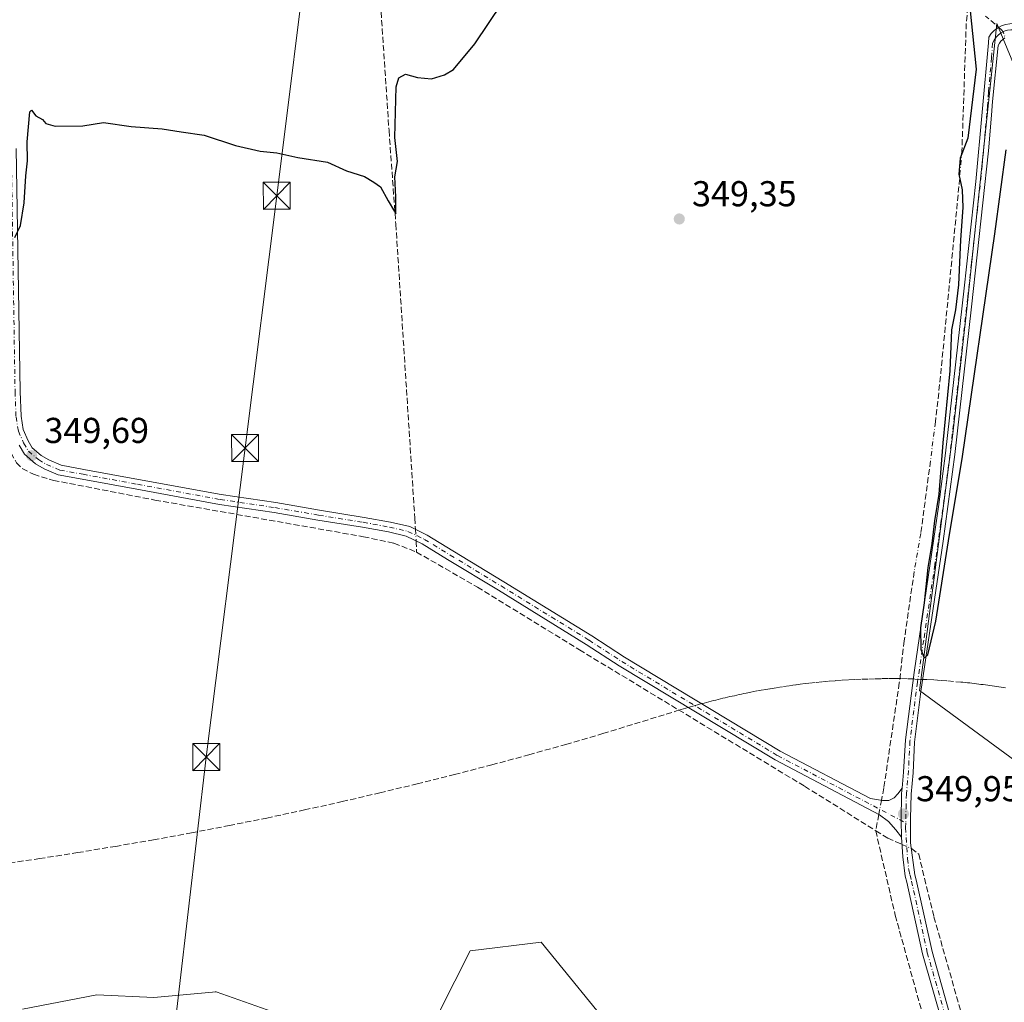
# Model space of a CAD drawing. Units: metres. Extents: x 611377 to 614842, y 4696935 to 4699304.
# Drawn here: x 613100 to 613375, y 4698632 to 4698906 of the extents above; entities that cross this region are included whole.
import ezdxf

# ---------------------------------------------------------------- set-up
doc = ezdxf.new("R2010")
doc.units = ezdxf.units.M
doc.header["$MEASUREMENT"] = 0
doc.linetypes.add('DGN Style 3', pattern=[2.307223458686699, 1.648016756204785, -0.6592067024819142])
doc.linetypes.add('DGN Style 4', pattern=[2.6384748266838614, 1.318413404963828, -0.6592067024819142, 0.001648016756204785, -0.6592067024819142])
for name, color, linetype, lineweight in [('Arbolado forestal CxS', 92, 'Continuous', 0), ('Camino Cxs', 7, 'Continuous', 0), ('Camino eje', 30, 'DGN Style 4', 13), ('Conducción de agua lineal', 4, 'DGN Style 3', 0), ('Corriente artificial lineal', 4, 'DGN Style 3', 13), ('Corriente artificial lineal oculto', 135, 'DGN Style 4', 13), ('Cultivos herbáceos CxS', 92, 'Continuous', 0), ('Curva de nivel maestra', 30, 'Continuous', 30), ('Instalación sanitaria CxS', 9, 'Continuous', 0), ('Punto de cota en terreno', 7, 'Continuous', 0), ('Rótulo de punto de cota en terreno', 7, 'Continuous', 0), ('Tendido', 6, 'Continuous', 0), ('Torre de tendido puntual', 7, 'Continuous', 0)]:
    doc.layers.add(name, color=color, linetype=linetype, lineweight=lineweight)
doc.styles.add('Style-Arial', font='txt')

# ---------------------------------------------------------------- blocks, each defined once
blk = doc.blocks.new('*U13')
at = {"layer": 'Cultivos herbáceos CxS', "color": 92, "linetype": 'Continuous', "lineweight": 0}
for points in [[(613390.8734999998, 4698860.422300001, 350.6463999999978), (613372.5274999999, 4698904.878900001, 351.4348000000027), (613364.2260999996, 4698826.192100001, 350.4112000000023), (613360.2736999998, 4698790.604699999, 350.0040000000009), (613350.9873000003, 4698719.091700001, 349.767200000002), (613412.1763000004, 4698674.249700001, 347.4538999999932)], [(613267.2247000001, 4698622.5573, 348.8178999999946), (613245.6473000003, 4698649.0503, 348.7495000000054), (613225.8855, 4698646.677300001, 348.7458000000042), (613217.3532999996, 4698629.731699999, 348.6944999999978)], [(613170.9439000003, 4698629.676300001, 349.0053999999946), (613155.1338999998, 4698635.212300001, 348.9593000000023), (613154.8712999999, 4698635.188100001, 348.969299999997), (613154.0856999997, 4698635.116699999, 348.9995999999956), (613137.7430999996, 4698633.6305, 349.1536999999953), (613121.9329000004, 4698634.421700001, 348.8484000000026), (613101.2251000004, 4698630.438100001, 349.2277999999933)]]:
    blk.add_polyline3d(points, dxfattribs=at)
blk = doc.blocks.new('5PATER')
at = {"layer": 'Arbolado forestal CxS', "linetype": 'Continuous', "lineweight": 0}
h = blk.add_hatch(color=51, dxfattribs=at)
edge = h.paths.add_edge_path()
edge.add_ellipse((0, 0), major_axis=(-0.1095731443231308, -0.1110710700762829), ratio=0.9994222409660322, start_angle=0, end_angle=360)
blk = doc.blocks.new('5TTEND')
at = {"layer": 'Instalación sanitaria CxS', "color": 7, "linetype": 'Continuous', "lineweight": 0}
for p, q in [((-0.375, 0.3754), (0.375, -0.3746)), ((0.3720000000000001, 0.3784000000000001), (-0.3720000000000001, -0.3776))]:
    blk.add_line(p, q, dxfattribs=at)
at = {"layer": 'Instalación sanitaria CxS', "color": 7, "linetype": 'Continuous', "lineweight": 0, "flags": 128}
blk.add_lwpolyline([(-0.375, -0.3746), (0.375, -0.3746), (0.375, 0.3754), (-0.375, 0.3754), (-0.3720000000000001, -0.3776)], dxfattribs=at)

msp = doc.modelspace()

# ---------------------------------------------------------------- linework, layer by layer
at = {"layer": 'Arbolado forestal CxS', "color": 92, "linetype": 'Continuous', "lineweight": 0}
for points in [[(613217.3532999996, 4698629.731699999, 348.6944999999978), (613225.8855, 4698646.677300001, 348.7458000000042), (613245.6473000003, 4698649.0503, 348.7495000000054), (613267.2247000001, 4698622.5573, 348.8178999999946)], [(613217.3532999996, 4698629.731699999, 348.6944999999978), (613225.8855, 4698646.677300001, 348.7458000000042), (613245.6473000003, 4698649.0503, 348.7495000000054), (613267.2247000001, 4698622.5573, 348.8178999999946)], [(613101.2251000004, 4698630.438100001, 349.2277999999933), (613121.9329000004, 4698634.421700001, 348.8484000000026), (613137.7430999996, 4698633.6305, 349.1536999999953), (613154.0856999997, 4698635.116699999, 348.9995999999956), (613154.8712999999, 4698635.188100001, 348.969299999997), (613155.1338999998, 4698635.212300001, 348.9593000000023), (613170.9439000003, 4698629.676300001, 349.0053999999946)], [(613101.2251000004, 4698630.438100001, 349.2277999999933), (613121.9329000004, 4698634.421700001, 348.8484000000026), (613137.7430999996, 4698633.6305, 349.1536999999953), (613154.0856999997, 4698635.116699999, 348.9995999999956), (613154.8712999999, 4698635.188100001, 348.969299999997), (613155.1338999998, 4698635.212300001, 348.9593000000023), (613170.9439000003, 4698629.676300001, 349.0053999999946)]]:
    msp.add_polyline3d(points, dxfattribs=at)
at = {"layer": 'Camino Cxs', "color": 7, "linetype": 'Continuous', "lineweight": 0}
for points in [[(613357.3333000002, 4698626.424900001, 349.465400000001), (613351.8404999999, 4698645.7807, 349.4343999999983), (613347.4423000002, 4698665.758500001, 349.7621999999974), (613347.0241, 4698667.411699999, 349.7486999999965), (613346.3755000001, 4698672.852499999, 349.7893999999943), (613345.9785000002, 4698678.317500001, 349.8589999999967), (613345.8443, 4698682.9463, 349.9437000000034), (613345.9967, 4698690.4297, 350.0158999999985), (613346.1317999996, 4698691.9496, 350.0363999999972), (613346.5258999999, 4698696.382900001, 350.0188000000053), (613347.0351, 4698705.385500001, 350.0690000000032), (613349.4501, 4698724.130100001, 350.0200999999943), (613356.3501000004, 4698770.920100001, 349.8643000000012), (613358.1801000005, 4698785.1801, 350.0016000000033), (613363.3701, 4698831.170100001, 350.8389000000025), (613366.6501000002, 4698860.850099999, 350.898000000001), (613370.1700999998, 4698899.460100001, 351.3295999999973), (613370.2697000002, 4698901.0645, 351.3981000000058), (613370.9609000003, 4698902.039899999, 351.4446999999927), (613371.7938999999, 4698902.897299999, 351.4704000000056), (613372.7489, 4698903.6163, 351.4927000000025), (613373.8031000001, 4698904.1799, 351.5141000000003), (613374.9315, 4698904.5745, 351.5337)], [(613346.1317999996, 4698691.9496, 350.0363999999972), (613346.5258999999, 4698696.382900001, 350.0188000000053), (613347.0351, 4698705.385500001, 350.0690000000032), (613349.4501, 4698724.130100001, 350.0200999999943), (613356.3501000004, 4698770.920100001, 349.8643000000012), (613358.1801000005, 4698785.1801, 350.0016000000033), (613363.3701, 4698831.170100001, 350.8389000000025), (613366.6501000002, 4698860.850099999, 350.898000000001), (613370.1700999998, 4698899.460100001, 351.3295999999973), (613370.2697000002, 4698901.0645, 351.3981000000058), (613370.9609000003, 4698902.039899999, 351.4446999999927), (613371.7938999999, 4698902.897299999, 351.4704000000056), (613372.7489, 4698903.6163, 351.4927000000025), (613373.8031000001, 4698904.1799, 351.5141000000003), (613374.9315, 4698904.5745, 351.5337), (613376.1070999998, 4698904.790899999, 351.5506000000024), (613377.3021, 4698904.823899999, 351.5642999999982), (613378.4879000002, 4698904.672700001, 351.571100000001)], [(613374.7067, 4698900.829100001, 351.4434999999939), (613374.1309000002, 4698900.422900001, 351.4297999999981), (613373.6284999996, 4698899.9287, 351.415399999998), (613373.2122999998, 4698899.360099999, 351.4008999999933), (613372.8935000002, 4698898.7315, 351.3862999999984), (613371.3300999999, 4698883.120100001, 351.1474000000017), (613371.0100999996, 4698879.340100001, 351.1404000000039), (613370.1801000005, 4698869.370100001, 351.0247999999993), (613365.4200999998, 4698825.9101, 350.6937000000034), (613360.7901, 4698784.860099999, 350.130799999999), (613357.5601000005, 4698760.6601, 350.1205999999947), (613351.3701, 4698718.8201, 350.0623000000051), (613349.5809000004, 4698704.7445, 349.9882999999973), (613349.2191000005, 4698696.187100001, 349.9084000000003), (613348.6904999996, 4698690.239700001, 349.9152999999933), (613348.4678999997, 4698683.4617, 349.8312000000006), (613348.5062999995, 4698676.680299999, 349.749100000001), (613349.6969, 4698667.7929, 349.4818999999989), (613350.0701000001, 4698666.380100001, 349.4480999999942), (613354.4600999998, 4698646.440099999, 349.328800000003), (613359.9200999998, 4698627.200099999, 349.3806000000041), (613369.3201000001, 4698597.420100001, 349.2966000000015), (613373.5000999998, 4698580.1501, 349.3932999999961), (613374.7401000002, 4698575.0601, 349.1682000000001)], [(613374.7067, 4698900.829100001, 351.4434999999939), (613374.1309000002, 4698900.422900001, 351.4297999999981), (613373.6284999996, 4698899.9287, 351.415399999998), (613373.2122999998, 4698899.360099999, 351.4008999999933), (613372.8935000002, 4698898.7315, 351.3862999999984), (613371.3300999999, 4698883.120100001, 351.1474000000017), (613371.0100999996, 4698879.340100001, 351.1404000000039), (613370.1801000005, 4698869.370100001, 351.0247999999993), (613365.4200999998, 4698825.9101, 350.6937000000034), (613360.7901, 4698784.860099999, 350.130799999999), (613357.5601000005, 4698760.6601, 350.1205999999947), (613351.3701, 4698718.8201, 350.0623000000051), (613349.5809000004, 4698704.7445, 349.9882999999973), (613349.2191000005, 4698696.187100001, 349.9084000000003), (613348.6904999996, 4698690.239700001, 349.9152999999933), (613348.4678999997, 4698683.4617, 349.8312000000006), (613348.5062999995, 4698676.680299999, 349.749100000001), (613349.6969, 4698667.7929, 349.4818999999989), (613350.0701000001, 4698666.380100001, 349.4480999999942), (613354.4600999998, 4698646.440099999, 349.328800000003), (613359.9200999998, 4698627.200099999, 349.3806000000041), (613369.3201000001, 4698597.420100001, 349.2966000000015), (613373.5000999998, 4698580.1501, 349.3932999999961), (613374.7401000002, 4698575.0601, 349.1682000000001)], [(613099.4798999997, 4698870.036699999, 350.3350000000065), (613100.5378999999, 4698802.338300001, 349.9131999999955), (613100.7984999996, 4698795.4647, 349.9244000000036), (613101.4162999997, 4698791.756899999, 349.9251999999979), (613102.7679000003, 4698788.685500001, 349.812699999995), (613103.9307000004, 4698786.708500001, 349.7823999999964), (613106.4375, 4698784.559900001, 349.7011999999959), (613108.5027000001, 4698783.345100001, 349.6677999999956), (613111.9808999998, 4698781.8543, 349.6633000000002), (613118.3081, 4698780.692299999, 349.6944999999978), (613133.5219000002, 4698777.914100001, 349.7428000000073), (613156.5173000004, 4698773.6851, 349.633799999996), (613171.7242999999, 4698771.437100001, 349.6119000000036), (613183.9030999999, 4698769.3191, 349.5861000000005), (613196.3438999997, 4698767.333699999, 349.6183000000019), (613203.6671000002, 4698766.0023, 349.6600999999937), (613209.0129000006, 4698764.7687, 349.6731), (613213.8463000003, 4698762.4209, 349.6918000000005), (613221.0460999999, 4698758.0211, 349.7508999999991), (613235.2034999998, 4698749.420700001, 349.5130000000063), (613259.6964999996, 4698734.3277, 349.3061000000016), (613268.8195000002, 4698728.3781, 349.1912000000011), (613312.1545000002, 4698702.218499999, 349.0589999999939), (613337.3004999999, 4698689.013900001, 349.5277999999962), (613340.6372999996, 4698688.475099999, 349.7655999999988), (613342.4363000002, 4698688.475099999, 349.8852999999945), (613343.9181000004, 4698689.2159, 349.9438999999985), (613344.9765, 4698690.380100001, 349.9897000000055), (613346.1317999996, 4698691.9496, 350.0363999999972), (613345.9967, 4698690.4297, 350.0158999999985), (613345.8443, 4698682.9463, 349.9437000000034), (613345.9785000002, 4698678.317500001, 349.8589999999967), (613344.3415000001, 4698680.3259, 349.8073000000004), (613342.3305000003, 4698682.654300001, 349.8028999999952), (613339.8699000003, 4698684.5023, 349.6043999999966), (613310.7789000003, 4698699.7783, 349.1613999999972), (613267.3306999998, 4698726.006100001, 349.372000000003), (613258.1971000005, 4698731.9627, 349.3776000000071), (613233.7421000004, 4698747.032299999, 349.5483999999997), (613219.5893000001, 4698755.629899999, 349.6601999999984), (613212.5015000004, 4698759.961300001, 349.6545000000042), (613208.0745000001, 4698762.1117, 349.7090999999928), (613203.1015, 4698763.259299999, 349.6855999999971), (613195.8727000002, 4698764.5735, 349.6679000000004), (613183.4424999999, 4698766.5571, 349.7357000000048), (613171.2796999998, 4698768.672499999, 349.7513999999938), (613156.0592999998, 4698770.922300001, 349.8622000000032), (613133.0170999998, 4698775.1599, 349.730899999995), (613117.8037, 4698777.938100001, 349.8755999999994), (613111.1665000003, 4698779.157099999, 349.6855999999971), (613107.2363, 4698780.841499999, 349.7158999999957), (613104.8037, 4698782.272500001, 349.8972000000067), (613101.7540999996, 4698784.886299999, 350.062699999995), (613100.2710999995, 4698787.407500001, 350.2262999999948)], [(613099.4798999997, 4698870.036699999, 350.3350000000065), (613100.5378999999, 4698802.338300001, 349.9131999999955), (613100.7984999996, 4698795.4647, 349.9244000000036), (613101.4162999997, 4698791.756899999, 349.9251999999979), (613102.7679000003, 4698788.685500001, 349.812699999995), (613103.9307000004, 4698786.708500001, 349.7823999999964), (613106.4375, 4698784.559900001, 349.7011999999959), (613108.5027000001, 4698783.345100001, 349.6677999999956), (613111.9808999998, 4698781.8543, 349.6633000000002), (613118.3081, 4698780.692299999, 349.6944999999978), (613133.5219000002, 4698777.914100001, 349.7428000000073), (613156.5173000004, 4698773.6851, 349.633799999996), (613171.7242999999, 4698771.437100001, 349.6119000000036), (613183.9030999999, 4698769.3191, 349.5861000000005), (613196.3438999997, 4698767.333699999, 349.6183000000019), (613203.6671000002, 4698766.0023, 349.6600999999937), (613209.0129000006, 4698764.7687, 349.6731), (613213.8463000003, 4698762.4209, 349.6918000000005), (613221.0460999999, 4698758.0211, 349.7508999999991), (613235.2034999998, 4698749.420700001, 349.5130000000063), (613259.6964999996, 4698734.3277, 349.3061000000016), (613268.8195000002, 4698728.3781, 349.1912000000011), (613312.1545000002, 4698702.218499999, 349.0589999999939), (613337.3004999999, 4698689.013900001, 349.5277999999962), (613340.6372999996, 4698688.475099999, 349.7655999999988), (613342.4363000002, 4698688.475099999, 349.8852999999945), (613343.9181000004, 4698689.2159, 349.9438999999985), (613344.9765, 4698690.380100001, 349.9897000000055), (613346.1317999996, 4698691.9496, 350.0363999999972)], [(613345.9785000002, 4698678.317500001, 349.8589999999967), (613344.3415000001, 4698680.3259, 349.8073000000004), (613342.3305000003, 4698682.654300001, 349.8028999999952), (613339.8699000003, 4698684.5023, 349.6043999999966), (613310.7789000003, 4698699.7783, 349.1613999999972), (613267.3306999998, 4698726.006100001, 349.372000000003), (613258.1971000005, 4698731.9627, 349.3776000000071), (613233.7421000004, 4698747.032299999, 349.5483999999997), (613219.5893000001, 4698755.629899999, 349.6601999999984), (613212.5015000004, 4698759.961300001, 349.6545000000042), (613208.0745000001, 4698762.1117, 349.7090999999928), (613203.1015, 4698763.259299999, 349.6855999999971), (613195.8727000002, 4698764.5735, 349.6679000000004), (613183.4424999999, 4698766.5571, 349.7357000000048), (613171.2796999998, 4698768.672499999, 349.7513999999938), (613156.0592999998, 4698770.922300001, 349.8622000000032), (613133.0170999998, 4698775.1599, 349.730899999995), (613117.8037, 4698777.938100001, 349.8755999999994), (613111.1665000003, 4698779.157099999, 349.6855999999971), (613107.2363, 4698780.841499999, 349.7158999999957), (613104.8037, 4698782.272500001, 349.8972000000067), (613101.7540999996, 4698784.886299999, 350.062699999995), (613100.2710999995, 4698787.407500001, 350.2262999999948)], [(613345.9785000002, 4698678.317500001, 349.8589999999967), (613345.8443, 4698682.9463, 349.9437000000034), (613345.9967, 4698690.4297, 350.0158999999985), (613346.1317999996, 4698691.9496, 350.0363999999972)], [(613345.9785000002, 4698678.317500001, 349.8589999999967), (613345.8443, 4698682.9463, 349.9437000000034), (613345.9967, 4698690.4297, 350.0158999999985), (613346.1317999996, 4698691.9496, 350.0363999999972)], [(613357.3333000002, 4698626.424900001, 349.465400000001), (613351.8404999999, 4698645.7807, 349.4343999999983), (613347.4423000002, 4698665.758500001, 349.7621999999974), (613347.0241, 4698667.411699999, 349.7486999999965), (613346.3755000001, 4698672.852499999, 349.7893999999943), (613345.9785000002, 4698678.317500001, 349.8589999999967)]]:
    msp.add_polyline3d(points, dxfattribs=at)
at = {"layer": 'Camino eje', "color": 30, "linetype": 'DGN Style 4', "lineweight": 13}
for points in [[(613379.2297, 4698902.674100001, 351.5341000000044), (613378.3245000001, 4698902.967499999, 351.5345999999991), (613377.3847000003, 4698903.115499999, 351.5310999999929), (613376.4332999998, 4698903.1141, 351.5212999999931), (613375.4939000001, 4698902.963500001, 351.508799999996), (613374.5897000004, 4698902.667300001, 351.4940000000061), (613373.7430999996, 4698902.233100001, 351.4755000000005), (613372.9751000004, 4698901.671499999, 351.4553000000014), (613372.3047000002, 4698900.9965, 351.4333000000042), (613371.7483000001, 4698900.2247, 351.4011000000028), (613371.3201000001, 4698899.3751, 351.3632000000071), (613371.0351, 4698895.3325, 351.2407999999996), (613370.1551000001, 4698885.6801, 351.1110000000044), (613369.8859000001, 4698881.816099999, 351.1350999999996)], [(613369.8859000001, 4698881.816099999, 351.1350999999996), (613369.7100999998, 4698879.747500001, 351.1184999999969), (613369.2950999998, 4698874.762499999, 351.0593999999983), (613368.4151, 4698865.110099999, 350.9465999999957), (613367.0821000002, 4698852.940500001, 351.017200000002), (613365.4420999996, 4698838.100500001, 350.8709999999992), (613364.3951000003, 4698828.540100001, 350.7465999999986), (613359.4851000002, 4698785.020099999, 350.0665000000009), (613358.5701000001, 4698777.890100001, 349.9657000000007), (613356.9550999999, 4698765.790100001, 350.0212999999931), (613355.2301000003, 4698754.092499999, 349.9664000000048), (613352.1350999996, 4698733.172499999, 350.0552000000025), (613350.4101, 4698721.475099999, 350.0397999999986), (613349.3925000001, 4698713.577500001, 350.1334999999963), (613348.3104999998, 4698705.064300001, 350.0724000000046), (613347.9067000002, 4698696.829299999, 350.031799999997), (613347.3444999997, 4698690.380100001, 350.0491000000038), (613347.2452999996, 4698687.436699999, 350.0215000000026), (613347.1407000005, 4698682.265500001, 349.9848000000056)], [(613098.0992999999, 4698868.786900001, 350.3289999999979), (613099.1382999998, 4698802.300899999, 350.0095000000001), (613099.4029000001, 4698795.3225, 350.0746999999974), (613100.0642999997, 4698791.353700001, 350.1187000000064), (613101.5195000004, 4698788.046499999, 350.0014999999985), (613102.8425000003, 4698785.797499999, 349.8945999999996), (613105.6205000002, 4698783.416300001, 349.8050999999978), (613107.8695, 4698782.0933, 349.7099000000017), (613111.5736999996, 4698780.505700001, 349.6772999999957), (613118.0559, 4698779.315099999, 349.7835000000051), (613133.2695000004, 4698776.5371, 349.7523999999976), (613156.2883000001, 4698772.3037, 349.7268999999943), (613171.5018999996, 4698770.0547, 349.6803000000073), (613183.6727, 4698767.938100001, 349.6506999999983), (613196.1083000004, 4698765.953700001, 349.6426000000066), (613203.3843, 4698764.630700001, 349.6735000000044), (613208.5437000003, 4698763.440099999, 349.6922999999952), (613213.1738999998, 4698761.191099999, 349.6747999999934), (613220.3176999995, 4698756.8255, 349.719299999997), (613234.4729000004, 4698748.226500001, 349.5368000000017), (613258.9469, 4698733.145300001, 349.3331000000035), (613268.0751, 4698727.192100001, 349.2712000000029), (613311.4666999998, 4698700.998299999, 349.1010999999999), (613347.1407000005, 4698682.265500001, 349.9848000000056)], [(613347.1407000005, 4698682.265500001, 349.9848000000056), (613347.1129000002, 4698680.8881, 349.9704000000056), (613347.6420999998, 4698672.256100001, 349.8873000000021), (613347.9729000004, 4698669.213500001, 349.7743000000046), (613348.3327000003, 4698667.742900001, 349.6947999999975), (613348.7560999999, 4698666.069300001, 349.6209999999992), (613353.1503, 4698646.110300001, 349.4787999999971), (613358.6266999999, 4698626.8125, 349.4453999999969)]]:
    msp.add_polyline3d(points, dxfattribs=at)
at = {"layer": 'Conducción de agua lineal', "color": 4, "linetype": 'DGN Style 3', "lineweight": 0}
msp.add_polyline3d([(613095.2773000002, 4698670.7763, 350.6940999999933), (613104.9771999996, 4698672.176300001, 350.1361000000034), (613105.9271999998, 4698672.326300001, 350.152900000001), (613116.5270999996, 4698673.976199999, 350.5510000000068), (613127.0769999997, 4698675.726199999, 350.7116999999998), (613137.6769000003, 4698677.5262, 350.6689999999944), (613148.2268000003, 4698679.476199999, 350.6647999999986), (613158.7267000005, 4698681.5261, 350.7128999999986), (613169.2265999997, 4698683.6261, 350.707899999994), (613179.7265, 4698685.8761, 350.6913999999961), (613190.2263000002, 4698688.176100001, 350.6910999999964), (613200.6761999996, 4698690.626, 350.5877999999939), (613211.0761000002, 4698693.126, 350.6236000000063), (613221.4759999998, 4698695.726, 350.6940000000032), (613231.8759000005, 4698698.425899999, 350.7979999999953), (613242.2258000001, 4698701.2259, 350.5604000000022), (613252.5257000001, 4698704.1259, 350.6092000000062), (613262.8256000001, 4698707.125800001, 350.5544999999984), (613283.3254000006, 4698713.425799999, 349.5641999999934), (613283.9753999999, 4698713.625800001, 349.4962999999989), (613284.6254000004, 4698713.825800001, 349.4326000000001), (613285.2753, 4698714.025699999, 349.3729000000022), (613285.8753000004, 4698714.1757, 349.3233999999939), (613286.5253, 4698714.375700001, 349.2710999999982), (613287.1753000002, 4698714.5757, 349.2228999999934), (613287.8252999998, 4698714.775699999, 349.1839000000036), (613288.4753000002, 4698714.9257, 349.1524999999965), (613289.1253000004, 4698715.125700001, 349.1190999999963), (613289.7253000002, 4698715.275699999, 349.0892000000022), (613290.3753000004, 4698715.4757, 349.0552000000025), (613291.0253, 4698715.625700001, 349.0228000000061), (613291.6753000002, 4698715.8257, 348.9882999999973), (613292.3252999998, 4698715.9757, 348.9553000000014), (613292.9753000002, 4698716.125700001, 348.9233999999997), (613293.6253000004, 4698716.3257, 348.8892999999953), (613294.2753, 4698716.4757, 348.8565999999992), (613294.9252000004, 4698716.625700001, 348.8233000000037), (613295.5751999998, 4698716.775699999, 348.7893999999943), (613296.2252000002, 4698716.9757, 348.7522999999928), (613296.8251999998, 4698717.125700001, 348.7191000000021), (613297.4752000002, 4698717.275699999, 348.6831999999995), (613298.1251999997, 4698717.4257, 348.6763000000064), (613298.7752, 4698717.5757, 348.6756000000024), (613299.4252000004, 4698717.6757, 348.6787999999942), (613300.1251999997, 4698717.8257, 348.6824000000051), (613300.7752, 4698717.9757, 348.6857000000018), (613301.4252000004, 4698718.125700001, 348.6886999999988), (613302.0751999998, 4698718.275699999, 348.6916999999958), (613302.7252000002, 4698718.375700001, 348.6946999999927), (613304.0252, 4698718.6757, 348.7023999999947), (613305.8251, 4698719.025699999, 348.7119999999995), (613307.6250999998, 4698719.3257, 348.7195000000065), (613309.4250999996, 4698719.625700001, 348.7133999999933), (613311.2251000004, 4698719.9257, 348.7084999999934), (613313.0751, 4698720.2257, 348.7063999999955), (613314.875, 4698720.4757, 348.707899999994), (613316.6749999998, 4698720.7257, 348.709400000007), (613318.5250000004, 4698720.9757, 348.7026999999944), (613320.3250000002, 4698721.1757, 348.6894999999931), (613322.1749999998, 4698721.375700001, 348.6757999999973), (613323.9748999998, 4698721.5757, 348.6707000000025), (613325.8249000004, 4698721.7257, 348.6662000000069), (613327.6249000002, 4698721.875700001, 348.6609999999928), (613329.4748999998, 4698721.9757, 348.6575000000012), (613331.3249000004, 4698722.125600001, 348.6536999999953), (613333.1248000005, 4698722.225600001, 348.6560999999929), (613334.9748000001, 4698722.275599999, 348.6707000000025), (613336.8247999996, 4698722.3256, 348.6852999999974), (613338.6248000005, 4698722.375600001, 348.774900000004), (613340.4748000001, 4698722.425600001, 348.9122999999963), (613342.3246999999, 4698722.425600001, 349.0503000000026), (613344.1246999997, 4698722.425600001, 349.355899999995), (613345.9747000001, 4698722.425600001, 349.6889999999985), (613347.8246999999, 4698722.375600001, 349.9726999999984), (613349.6747000003, 4698722.3256, 350.0120000000024), (613351.4747000001, 4698722.225600001, 350.0483999999997), (613353.3245999999, 4698722.175600001, 349.9375), (613355.1745999996, 4698722.0756, 349.6425000000018), (613356.9746000003, 4698721.925600001, 349.3484999999928), (613358.8245999999, 4698721.775599999, 349.0800000000018), (613362.4744999995, 4698721.475600001, 348.5951000000059), (613363.0745000001, 4698721.425600001, 348.5868000000046), (613363.7244999995, 4698721.3256, 348.5807999999961), (613364.3245000001, 4698721.275599999, 348.5755999999965), (613364.9744999995, 4698721.225600001, 348.570000000007), (613365.5745000001, 4698721.125600001, 348.5644000000029), (613366.2244999995, 4698721.0756, 348.5587999999989), (613366.8245000001, 4698720.975600001, 348.5531999999948), (613367.4744999995, 4698720.925600001, 348.5476000000053), (613368.0745000001, 4698720.8256, 348.5458000000072), (613368.7244999995, 4698720.775599999, 348.5446999999986), (613369.3245000001, 4698720.675600001, 348.543399999995), (613369.9744999995, 4698720.5757, 348.542300000001), (613370.5744000003, 4698720.4757, 348.5415000000066), (613371.2243999997, 4698720.4257, 348.5409000000073), (613371.8244000003, 4698720.3257, 348.540399999998), (613372.4743999997, 4698720.2257, 348.5399999999936), (613373.0744000003, 4698720.125700001, 348.5409999999974), (613373.7243999997, 4698720.025699999, 348.5424000000057), (613374.3244000003, 4698719.9257, 348.5439000000042), (613374.9243999999, 4698719.8257, 348.545499999993)], dxfattribs=at)
at = {"layer": 'Corriente artificial lineal', "color": 4, "linetype": 'DGN Style 3', "lineweight": 13, "extrusion": (-0.5461941047211281, 0.006744117204803239, 0.8376314922751014), "elevation": -303032.2039833544, "flags": 128}
msp.add_lwpolyline([(-4706124.236822855, 465330.4401956911), (-4706119.731609913, 465329.9693367168), (-4706084.249497643, 465329.0596562182)], dxfattribs=at)
at = {"layer": 'Corriente artificial lineal', "color": 4, "linetype": 'DGN Style 3', "lineweight": 13, "extrusion": (-0.6529396290686051, -0.7574096192809696, 0.0007137313284912428), "elevation": -3959490.226336252, "flags": 128}
msp.add_lwpolyline([(-2603525.500461529, 3177.462428710561), (-2603526.510211762, 3177.451128707684), (-2603531.33591352, 3177.094628616887)], dxfattribs=at)
at = {"layer": 'Corriente artificial lineal', "color": 4, "linetype": 'DGN Style 3', "lineweight": 13, "extrusion": (0.790936862777571, -0.08248037618638877, 0.606313340314829), "elevation": 97778.94976671343, "flags": 128}
msp.add_lwpolyline([(4737134.122297902, -74110.9041386955), (4737079.407346928, -74111.54257368564), (4737068.265328239, -74111.35294202022)], dxfattribs=at)
at = {"layer": 'Corriente artificial lineal', "color": 4, "linetype": 'DGN Style 3', "lineweight": 13, "extrusion": (-0.003390229574076733, -0.02540160899307921, 0.9996715783716159), "elevation": -121086.8742345524, "flags": 128}
msp.add_lwpolyline([(-13648.73659302655, 4737078.994798731), (-13648.73659302655, 4737058.578710999)], dxfattribs=at)
at = {"layer": 'Corriente artificial lineal', "color": 4, "linetype": 'DGN Style 3', "lineweight": 13, "extrusion": (0.02544276625444702, -0.02468741466736986, 0.9993714010328508), "elevation": -100049.0943807587, "flags": 128}
msp.add_lwpolyline([(3799229.543843929, 2830234.193350573), (3799229.105847143, 2830233.716641811), (3799227.381710946, 2830231.931099521)], dxfattribs=at)
at = {"layer": 'Corriente artificial lineal', "color": 4, "linetype": 'DGN Style 3', "lineweight": 13, "extrusion": (0.0138275366739004, 0.07326036107435382, 0.9972169867811054), "elevation": 353057.0978325342, "flags": 128}
msp.add_lwpolyline([(268768.7022466979, -4717733.357190968), (268768.7022466977, -4717729.791984247)], dxfattribs=at)
at = {"layer": 'Corriente artificial lineal', "color": 4, "linetype": 'DGN Style 3', "lineweight": 13, "extrusion": (-0.01780084254162767, -0.09430636986163181, 0.9953840658802657), "elevation": -453686.0255040883, "flags": 128}
msp.add_lwpolyline([(-268815.8882616649, 4709111.361181242), (-268815.8882616649, 4709106.729606099)], dxfattribs=at)
at = {"layer": 'Corriente artificial lineal', "color": 4, "linetype": 'DGN Style 3', "lineweight": 13, "extrusion": (-0.0146439151109316, 0.009146949982555599, 0.9998509334176974), "elevation": 34345.85366820186, "flags": 128}
msp.add_lwpolyline([(613278.1284507841, 4698562.491000919), (613281.4590865844, 4698560.410913899)], dxfattribs=at)
at = {"layer": 'Corriente artificial lineal', "color": 4, "linetype": 'DGN Style 3', "lineweight": 13, "extrusion": (-0.1164606567851597, 0.05080424335149582, 0.9918950772529579), "elevation": 167628.7886867559, "flags": 128}
msp.add_lwpolyline([(-4551968.231930754, -1305852.030448929), (-4551968.231930754, -1305847.622283303)], dxfattribs=at)
at = {"layer": 'Corriente artificial lineal', "color": 4, "linetype": 'DGN Style 3', "lineweight": 13}
for points in [[(613196.7600999996, 4698972.5001, 351.6119000000036), (613203.2600999996, 4698875.0101, 350.1444000000047), (613205.1601, 4698848.950099999, 350.0437999999995), (613210.4401000004, 4698767.1501, 349.4247000000032), (613210.6206, 4698763.9878, 349.5755000000063)], [(612912.8800999997, 4698850.120100001, 350.6738000000041), (612915.8901000004, 4698850.600099999, 350.9320000000007), (612917.6501000002, 4698848.350099999, 350.9002000000037), (612919.6300999997, 4698842.300100001, 350.4832000000025), (612921.0900999998, 4698839.540100001, 350.4092999999993), (612923.6801000005, 4698839.2601, 350.3978000000061), (613092.0301000001, 4698864.110099999, 350.2284000000073), (613094.5500999996, 4698864.360099999, 350.2311000000045), (613095.3901000004, 4698864.020099999, 350.2317000000039), (613095.8800999997, 4698862.840100001, 350.2201999999961), (613095.6601, 4698810.380100001, 349.7483999999968), (613096.1601, 4698791.8101, 349.7675000000018), (613096.6101000002, 4698789.2401, 349.7782000000007), (613098.0100999996, 4698785.2301, 349.6955000000016), (613099.5100999996, 4698782.550100001, 349.6438999999955), (613101.1601, 4698780.920100001, 349.6992999999929), (613104.2600999996, 4698779.3201, 349.7323999999935), (613109.8101000005, 4698777.640100001, 349.607999999993), (613138.0800999999, 4698772.1501, 349.5976999999984), (613196.1601, 4698761.950099999, 349.5255999999936), (613204.6401000004, 4698760.110099999, 349.5160000000033), (613210.9200999998, 4698757.6601, 349.5219999999972)], [(613210.9200999998, 4698757.6601, 349.5219999999972), (613227.8601000002, 4698747.9101, 349.3264999999956), (613256.2801000001, 4698730.460100001, 349.1768000000012), (613318.9901000002, 4698692.460100001, 348.9688000000024), (613338.7901, 4698680.090100001, 348.9951000000001)], [(613349.4901000002, 4698752.2401, 349.2455000000046), (613346.7200999996, 4698733.0001, 348.9124000000011), (613345.3400999998, 4698721.2401, 349.0142000000051), (613341.0401, 4698692.0101, 349.2007000000012)], [(613338.7901, 4698680.090100001, 348.9951000000001), (613344.2100999998, 4698656.530099999, 348.5399000000034), (613357.2600999996, 4698609.280099999, 348.3028000000049), (613360.8800999997, 4698594.130100001, 348.2118000000046), (613361.5301000001, 4698588.0101, 348.3677000000025), (613360.0701000001, 4698582.940099999, 348.2673999999971), (613355.6801000005, 4698574.880100001, 347.9805000000051), (613343.2593, 4698561.044199999, 344.3309000000008)], [(613348.7134999996, 4698675.1339, 349.6867999999959), (613350.7401000002, 4698673.5701, 349.3242000000027), (613354.9700999996, 4698656.130100001, 349.1006999999955), (613365.5000999998, 4698619.1801, 348.8396000000066), (613377.2701000003, 4698583.140100001, 348.8914999999979), (613377.6901000004, 4698580.300100001, 348.9698999999964), (613377.8000999996, 4698571.890100001, 348.9732999999979), (613377.0800999999, 4698548.5101, 348.8218999999954), (613376.0851999996, 4698529.6141, 348.4036000000052)]]:
    msp.add_polyline3d(points, dxfattribs=at)
at = {"layer": 'Corriente artificial lineal oculto', "color": 135, "linetype": 'DGN Style 4', "lineweight": 13, "extrusion": (-0.05049031567498876, -0.03184565703384958, 0.9982167009978958), "elevation": -180258.2710127145, "flags": 128}
msp.add_lwpolyline([(-3647174.909236522, 3020188.755266848), (-3647174.165718305, 3020188.865830038), (-3647172.482192834, 3020188.431953278)], dxfattribs=at)
at = {"layer": 'Corriente artificial lineal oculto', "color": 135, "linetype": 'DGN Style 4', "lineweight": 13, "extrusion": (-0.002241969713884917, -0.026587123207179, 0.9996439858526477), "elevation": -125954.6419538995, "flags": 128}
msp.add_lwpolyline([(216360.8712235973, 4732114.962187096), (216360.8712235974, 4732104.842809645)], dxfattribs=at)
at = {"layer": 'Corriente artificial lineal oculto', "color": 135, "linetype": 'DGN Style 4', "lineweight": 13, "extrusion": (-0.001329691407593909, -0.01064738083049355, 0.9999424309440074), "elevation": -50496.02258632762, "flags": 128}
msp.add_lwpolyline([(613355.3024534726, 4698522.575308907), (613353.9522992169, 4698511.764696106)], dxfattribs=at)
at = {"layer": 'Corriente artificial lineal oculto', "color": 135, "linetype": 'DGN Style 4', "lineweight": 13, "extrusion": (-0.00047408086432964, 0.008312252438322976, 0.9999653402527189), "elevation": 39116.1643774661, "flags": 128}
msp.add_lwpolyline([(613210.7174176545, 4698601.168666516), (613210.9000302925, 4698597.966955906)], dxfattribs=at)
at = {"layer": 'Corriente artificial lineal oculto', "color": 135, "linetype": 'DGN Style 4', "lineweight": 13, "extrusion": (0.007398582754788419, 0.04266247990804221, 0.9990621471066335), "elevation": 205347.2579553441, "flags": 128}
msp.add_lwpolyline([(198550.6519487704, -4730008.714529276), (198550.6519487703, -4729997.936054946)], dxfattribs=at)
at = {"layer": 'Corriente artificial lineal oculto', "color": 135, "linetype": 'DGN Style 4', "lineweight": 13, "extrusion": (-0.001258448794158859, -0.006666442140932963, 0.9999769871631117), "elevation": -31745.9341382298, "flags": 128}
msp.add_lwpolyline([(613340.3348021442, 4698581.291111553), (613339.599268874, 4698577.394824974)], dxfattribs=at)
at = {"layer": 'Corriente artificial lineal oculto', "color": 135, "linetype": 'DGN Style 4', "lineweight": 13, "extrusion": (-0.02072448182451187, 0.009040160524525226, 0.9997443529977034), "elevation": 30115.04060165041, "flags": 128}
msp.add_lwpolyline([(-4551999.661806984, -1316109.558952065), (-4551999.661806984, -1316106.737237455)], dxfattribs=at)
at = {"layer": 'Cultivos herbáceos CxS', "color": 92, "linetype": 'Continuous', "lineweight": 0}
msp.add_polyline3d([(613611.5050999997, 4698650.181500001, 351.085699999996), (613611.7814999997, 4698641.6777, 350.6394), (613611.8517000005, 4698639.270300001, 350.3224000000046), (613611.9319000002, 4698637.124299999, 350.0660999999964), (613612.1715000002, 4698629.907299999, 349.6456000000035), (613614.0115, 4698565.9005, 347.4502999999968), (613615.1183000002, 4698530.172499999, 347.3407000000007), (613598.6710999999, 4698531.269900001, 347.1067999999942), (613558.4451000001, 4698565.9275, 347.389599999995), (613493.1875, 4698615.022700001, 347.499100000001), (613412.1763000004, 4698674.249700001, 347.4538999999932), (613350.9873000003, 4698719.091700001, 349.767200000002), (613360.2736999998, 4698790.604699999, 350.0040000000009), (613364.2260999996, 4698826.192100001, 350.4112000000023), (613372.5274999999, 4698904.878900001, 351.4348000000027), (613390.8734999998, 4698860.422300001, 350.6463999999978), (613435.4477000004, 4698783.766899999, 350.7532000000065), (613467.1366999998, 4698731.633500001, 350.7041000000027), (613474.4420999996, 4698718.9583, 350.5360999999975), (613486.2940999996, 4698698.3947, 350.5865999999951), (613523.3520999998, 4698669.074300001, 351.9685000000027), (613547.4824999999, 4698651.8277, 351.6766999999964), (613563.1810999997, 4698634.420700001, 350.8227000000043), (613588.5318999998, 4698632.729499999, 350.4848999999958)], close=True, dxfattribs=at)
for points in [[(613611.5050999997, 4698650.181500001, 351.085699999996), (613588.5318999998, 4698632.729499999, 350.4848999999958), (613563.1810999997, 4698634.420700001, 350.8227000000043), (613547.4824999999, 4698651.8277, 351.6766999999964), (613523.3520999998, 4698669.074300001, 351.9685000000027), (613486.2940999996, 4698698.3947, 350.5865999999951), (613474.4420999996, 4698718.9583, 350.5360999999975), (613467.1366999998, 4698731.633500001, 350.7041000000027), (613435.4477000004, 4698783.766899999, 350.7532000000065), (613390.8734999998, 4698860.422300001, 350.6463999999978), (613372.5274999999, 4698904.878900001, 351.4348000000027), (613364.2260999996, 4698826.192100001, 350.4112000000023), (613360.2736999998, 4698790.604699999, 350.0040000000009), (613350.9873000003, 4698719.091700001, 349.767200000002), (613412.1763000004, 4698674.249700001, 347.4538999999932), (613493.1875, 4698615.022700001, 347.499100000001), (613558.4451000001, 4698565.9275, 347.389599999995), (613598.6710999999, 4698531.269900001, 347.1067999999942), (613615.1183000002, 4698530.172499999, 347.3407000000007)], [(613611.5050999997, 4698650.181500001, 351.085699999996), (613588.5318999998, 4698632.729499999, 350.4848999999958), (613563.1810999997, 4698634.420700001, 350.8227000000043), (613547.4824999999, 4698651.8277, 351.6766999999964), (613523.3520999998, 4698669.074300001, 351.9685000000027), (613486.2940999996, 4698698.3947, 350.5865999999951), (613474.4420999996, 4698718.9583, 350.5360999999975), (613467.1366999998, 4698731.633500001, 350.7041000000027), (613435.4477000004, 4698783.766899999, 350.7532000000065), (613390.8734999998, 4698860.422300001, 350.6463999999978), (613372.5274999999, 4698904.878900001, 351.4348000000027), (613364.2260999996, 4698826.192100001, 350.4112000000023), (613360.2736999998, 4698790.604699999, 350.0040000000009), (613350.9873000003, 4698719.091700001, 349.767200000002), (613412.1763000004, 4698674.249700001, 347.4538999999932), (613493.1875, 4698615.022700001, 347.499100000001), (613558.4451000001, 4698565.9275, 347.389599999995), (613598.6710999999, 4698531.269900001, 347.1067999999942), (613615.1183000002, 4698530.172499999, 347.3407000000007)], [(613217.3532999996, 4698629.731699999, 348.6944999999978), (613225.8855, 4698646.677300001, 348.7458000000042), (613245.6473000003, 4698649.0503, 348.7495000000054), (613267.2247000001, 4698622.5573, 348.8178999999946)], [(613101.2251000004, 4698630.438100001, 349.2277999999933), (613121.9329000004, 4698634.421700001, 348.8484000000026), (613137.7430999996, 4698633.6305, 349.1536999999953), (613154.0856999997, 4698635.116699999, 348.9995999999956), (613154.8712999999, 4698635.188100001, 348.969299999997), (613155.1338999998, 4698635.212300001, 348.9593000000023), (613170.9439000003, 4698629.676300001, 349.0053999999946)]]:
    msp.add_polyline3d(points, dxfattribs=at)
at = {"layer": 'Curva de nivel maestra', "color": 30, "linetype": 'Continuous', "lineweight": 30, "elevation": 350, "flags": 128}
for points in [[(613099.04, 4698845.2501), (613100.6699999999, 4698848.630100001), (613101.6299999999, 4698854.920100001), (613102.1500000004, 4698862.4301), (613102.5700000003, 4698866.590100001), (613102.4800000006, 4698871.890100001), (613103.25, 4698880.270099999), (613103.7400000002, 4698880.720100001), (613104.9600000001, 4698879.090100001), (613106.8099999996, 4698878.140100001), (613107.7100000001, 4698877.040100001), (613110.3099999996, 4698876.2301), (613118.04, 4698876.3301), (613123.7599999999, 4698877.2501), (613131.4199999999, 4698876.130100001), (613140.0899999999, 4698875.5101), (613145.4199999999, 4698874.640100001), (613151.7599999999, 4698873.7501), (613160.54, 4698870.870100001), (613167.3399999999, 4698869.3301), (613171.9900000002, 4698868.800100001), (613177.8700000001, 4698867.520099999), (613186.0899999999, 4698866.2501), (613191.4199999999, 4698863.850099999), (613196.4100000003, 4698862.270099999), (613199.0300000003, 4698860.700099999), (613200.8899999997, 4698859.3301), (613203.0300000003, 4698855.440099999), (613204.75, 4698852.520099999), (613205.1299999999, 4698851.800100001), (613205.1600000003, 4698856.610099999), (613204.8399999999, 4698862.140100001), (613205.5999999996, 4698866.420100001), (613204.8799999999, 4698873.090100001), (613205.2800000003, 4698887.210100001), (613205.9600000001, 4698889.690099999), (613207.8499999996, 4698890.770099999), (613211.2000000002, 4698889.780099999), (613215.0800000001, 4698889.4001), (613218.75, 4698890.5101), (613221.2400000002, 4698892.0701), (613227.1600000003, 4698899.170100001), (613234.8099999996, 4698910.4801)], [(613365.04, 4698908.390100001), (613366.7400000002, 4698892.090100001), (613364.4299999997, 4698872.950099999), (613362.3300000001, 4698867.350099999), (613361.8899999997, 4698862.9001), (613362.8899999997, 4698858.540100001), (613363.0800000001, 4698853.640100001), (613362.4100000003, 4698844.590100001), (613361.8099999996, 4698832.050100001), (613360.9500000002, 4698825.110099999), (613359.8899999997, 4698819.5101), (613359.4600000001, 4698808.090100001), (613357.4699999997, 4698788.090100001), (613356.3200000003, 4698773.7601), (613355.1799999997, 4698766.3301), (613354.3600000005, 4698760.020099999), (613353.2999999998, 4698753.3301), (613352.29, 4698743.5001), (613351.29, 4698736.600099999), (613351.2999999998, 4698730.640100001), (613352.2800000003, 4698728.130100001), (613353.2999999998, 4698729.050100001), (613355.5, 4698738.450099999), (613359.0800000001, 4698760.770099999), (613362.9800000006, 4698784.3101), (613371.9199999999, 4698846.300100001), (613375.0700000003, 4698869.6601)]]:
    msp.add_lwpolyline(points, dxfattribs=at)
at = {"layer": 'Tendido', "color": 6, "linetype": 'Continuous', "lineweight": 0}
msp.add_polyline3d([(613117.0300000003, 4698403.67, 348.430600000007), (613130, 4698509.25, 348.5458000000072), (613139.7779000001, 4698592.861, 349.770399999994), (613152.3839999996, 4698700.5778, 350.2571999999927), (613163.1799999997, 4698786.65, 349.6578000000009), (613171.9900000002, 4698856.869999999, 350.1342000000004), (613181.6200000001, 4698933.600000001, 351.3025999999954), (613194.3899999997, 4699045.119999999, 351.7728999999963), (613202.8399999999, 4699114.75, 352.0718000000052), (613214.0199999996, 4699207.109999999, 352.4189999999944), (613222.3499999996, 4699274.460000001, 352.3242000000027), (613222.7960999999, 4699278.252800001, 352.3371000000043)], dxfattribs=at)

# ---------------------------------------------------------------- block references
at = {"layer": 'Cultivos herbáceos CxS', "color": 92, "linetype": 'Continuous', "lineweight": 0}
msp.add_blockref('*U13', (0, 0), dxfattribs=at)
at = {"layer": 'Punto de cota en terreno', "color": 7, "linetype": 'Continuous', "lineweight": 0, "xscale": 10, "yscale": 10, "zscale": 10}
for p in [(613284.0800000001, 4698850.42, 349.3500000000058), (613103.7599999999, 4698784.51, 349.6900000000023), (613346.5, 4698684.76, 349.9499999999971)]:
    msp.add_blockref('5PATER', p, dxfattribs=at)
at = {"layer": 'Torre de tendido puntual', "color": 7, "linetype": 'Continuous', "lineweight": 0, "xscale": 10, "yscale": 10, "zscale": 10}
for p in [(613171.9900000002, 4698856.869999999, 350.1342000000004), (613163.1799999997, 4698786.65, 349.6578000000009), (613152.3839999996, 4698700.5778, 350.2571999999927)]:
    msp.add_blockref('5TTEND', p, dxfattribs=at)

# ---------------------------------------------------------------- texts
at = {"layer": 'Rótulo de punto de cota en terreno', "color": 7, "linetype": 'Continuous', "lineweight": 0, "style": 'Style-Arial'}
for s, p in [('349,35', (613287.6078000005, 4698853.947799999)), ('349,69', (613107.2878000002, 4698788.037799999)), ('349,95', (613350.0278000003, 4698688.287799999))]:
    msp.add_text(s, height=7.000000000000002, dxfattribs=at).set_placement(p)

doc.saveas('drawing.dxf')
